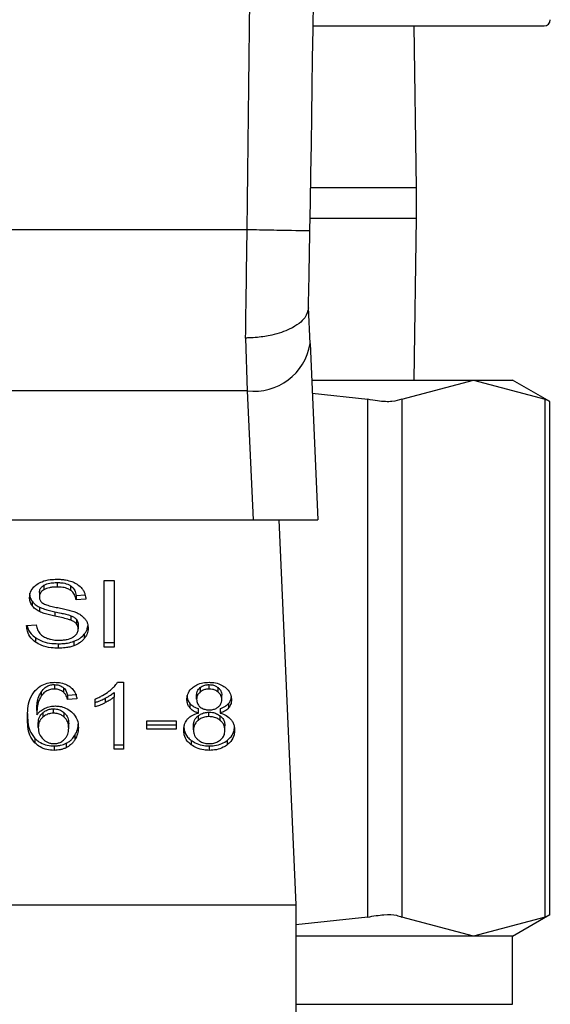
# Model space of a CAD drawing. Units: inches. Extents: x 0.4 to 10.6, y 0.4 to 8.1.
# Drawn here: x 3.1 to 3.1, y 3 to 3 of the extents above; entities that cross this region are included whole.
import ezdxf

# ---------------------------------------------------------------- set-up
doc = ezdxf.new("R2010")
doc.units = ezdxf.units.IN
doc.header["$MEASUREMENT"] = 0

msp = doc.modelspace()

# ---------------------------------------------------------------- linework, layer by layer
at = {"color": 7, "linetype": 'Continuous', "lineweight": 25}
for p, q in [((3.070269, 3.048979), (3.079919, 3.048979)), ((3.074584, 3.042214), (3.074491, 3.048979)), ((3.074584, 3.040947), (3.074584, 3.042214)), ((3.074491, 3.034182), (3.074584, 3.040947)), ((3.067514, 3.040462), (3.046654, 3.040463)), ((3.070144, 3.035708), (3.070077, 3.037221)), ((3.067451, 3.035942), (3.067522, 3.033734)), ((3.070144, 3.035708), (3.070474, 3.028342)), ((3.070213, 3.034182), (3.076968, 3.034182)), ((3.073972, 3.033386), (3.076968, 3.034182)), ((3.076968, 3.034182), (3.079963, 3.033386)), ((3.076968, 3.034182), (3.078606, 3.034182)), ((3.080163, 3.033283), (3.078606, 3.034182)), ((3.067522, 3.033734), (3.046645, 3.033734)), ((3.067522, 3.033734), (3.067764, 3.028342)), ((3.070237, 3.033641), (3.072552, 3.033386)), ((3.072552, 3.01175), (3.072552, 3.033386)), ((3.073972, 3.033386), (3.073972, 3.01175)), ((3.079963, 3.01175), (3.079963, 3.033386)), ((3.080163, 3.01184), (3.080163, 3.033296)), ((3.046404, 3.028342), (3.067764, 3.028342)), ((3.067764, 3.028342), (3.070474, 3.028342)), ((3.068832, 3.028342), (3.069551, 3.012266)), ((3.05958, 3.025725), (3.05958, 3.025539)), ((3.061535, 3.025815), (3.061962, 3.025815)), ((3.061535, 3.023031), (3.061535, 3.025815)), ((3.061962, 3.025815), (3.061962, 3.023031)), ((3.058836, 3.025313), (3.058836, 3.025127)), ((3.059026, 3.025609), (3.059026, 3.025424)), ((3.060133, 3.025594), (3.060133, 3.025408)), ((3.058531, 3.024944), (3.058531, 3.024758)), ((3.060364, 3.025191), (3.060743, 3.025216)), ((3.060364, 3.025191), (3.060364, 3.025006)), ((3.060775, 3.025032), (3.060364, 3.025006)), ((3.058833, 3.024699), (3.058833, 3.024514)), ((3.059483, 3.024506), (3.059483, 3.02432)), ((3.060148, 3.02434), (3.060148, 3.024154)), ((3.06038, 3.024189), (3.06038, 3.024003)), ((3.058301, 3.023927), (3.058704, 3.023957)), ((3.060458, 3.023974), (3.060458, 3.023788)), ((3.058669, 3.023423), (3.058669, 3.023237)), ((3.06028, 3.02327), (3.06028, 3.023085)), ((3.060712, 3.02357), (3.060712, 3.023384)), ((3.061535, 3.023216), (3.061962, 3.023216)), ((3.059625, 3.023169), (3.059625, 3.022983)), ((3.061962, 3.023031), (3.061535, 3.023031)), ((3.062093, 3.021557), (3.062351, 3.021557)), ((3.062351, 3.021557), (3.062351, 3.018762)), ((3.058907, 3.021158), (3.058907, 3.020972)), ((3.059461, 3.021462), (3.059461, 3.021276)), ((3.059842, 3.021328), (3.059842, 3.021143)), ((3.061954, 3.021126), (3.061954, 3.02094)), ((3.065558, 3.02134), (3.065558, 3.021154)), ((3.065926, 3.021276), (3.065926, 3.021462)), ((3.066297, 3.021151), (3.066297, 3.021337)), ((3.060009, 3.021025), (3.060404, 3.021052)), ((3.060009, 3.021025), (3.060009, 3.02084)), ((3.060404, 3.020866), (3.060009, 3.02084)), ((3.061161, 3.020528), (3.061161, 3.020859)), ((3.061585, 3.020893), (3.061585, 3.020707)), ((3.061954, 3.018762), (3.061954, 3.02094)), ((3.065405, 3.020851), (3.065405, 3.021037)), ((3.066455, 3.020832), (3.066455, 3.021018)), ((3.058726, 3.020383), (3.058726, 3.020198)), ((3.059429, 3.020266), (3.059429, 3.020452)), ((3.065121, 3.020674), (3.065121, 3.020488)), ((3.065477, 3.020272), (3.065477, 3.020457)), ((3.06592, 3.020124), (3.06592, 3.020309)), ((3.066385, 3.020457), (3.066385, 3.020272)), ((3.066741, 3.020674), (3.066741, 3.020489)), ((3.058978, 3.020288), (3.058978, 3.020103)), ((3.059874, 3.020102), (3.059874, 3.020288)), ((3.063329, 3.019941), (3.064545, 3.019941)), ((3.063329, 3.019598), (3.063329, 3.019941)), ((3.064545, 3.019941), (3.064545, 3.019598)), ((3.065462, 3.020153), (3.065462, 3.019968)), ((3.066389, 3.019966), (3.066389, 3.020151)), ((3.058787, 3.019664), (3.058787, 3.01985)), ((3.060058, 3.019643), (3.060058, 3.019829)), ((3.063329, 3.019783), (3.064545, 3.019783)), ((3.064545, 3.019598), (3.063329, 3.019598)), ((3.065273, 3.019565), (3.065273, 3.019751)), ((3.066586, 3.019554), (3.066586, 3.01974)), ((3.058646, 3.019211), (3.058646, 3.019025)), ((3.060318, 3.019343), (3.060318, 3.019157)), ((3.06517, 3.019133), (3.06517, 3.018948)), ((3.066686, 3.019133), (3.066686, 3.018948)), ((3.059453, 3.0189), (3.059453, 3.018715)), ((3.05995, 3.019008), (3.05995, 3.018823)), ((3.061954, 3.018948), (3.062351, 3.018948)), ((3.062351, 3.018762), (3.061954, 3.018762)), ((3.065931, 3.0189), (3.065931, 3.018715)), ((3.044617, 3.012266), (3.069551, 3.012266)), ((3.069551, 3.012266), (3.069551, 2.987988)), ((3.072552, 3.01175), (3.069551, 3.01142)), ((3.076968, 3.010954), (3.073972, 3.01175)), ((3.079963, 3.01175), (3.076968, 3.010954)), ((3.078606, 3.010954), (3.080163, 3.011853)), ((3.076968, 3.010954), (3.069551, 3.010954)), ((3.078606, 3.010954), (3.076968, 3.010954)), ((3.078606, 3.008104), (3.078606, 3.010954))]:
    msp.add_line(p, q, dxfattribs=at)
at = {"color": 1, "linetype": 'Continuous', "lineweight": 25}
for p, q in [((3.074584, 3.042214), (3.07017, 3.042214)), ((3.070148, 3.040947), (3.074584, 3.040947)), ((3.069551, 3.008104), (3.078606, 3.008104))]:
    msp.add_line(p, q, dxfattribs=at)
at = {"color": 7, "linetype": 'Continuous', "lineweight": 25}
for centre, radius, start, end in [((1.575273, 3.067533), 1.495111, 358.960723, 1.912883), ((3.079919, 3.049241), 0.000262, 270, 0), ((3.067805, 3.036088), 0.00237, 263.1586, 350.7686)]:
    msp.add_arc(centre, radius, start, end, dxfattribs=at)
for points, knots in [([(3.067514, 3.040462), (3.067664, 3.053279), (3.067964, 3.078913), (3.067273, 3.104539), (3.066928, 3.117352)], [0, 0, 0, 0, 0.5, 1, 1, 1, 1]), ([(3.067451, 3.035942), (3.067461, 3.03666), (3.067482, 3.038095), (3.067503, 3.039673), (3.067514, 3.040462)], [0, 0, 0, 0, 0.500007, 1, 1, 1, 1]), ([(3.070138, 3.040415), (3.070099, 3.040415), (3.07002, 3.040417), (3.069413, 3.040428), (3.068546, 3.040444), (3.067858, 3.040456), (3.067514, 3.040462)], [0, 0, 0, 0, 0.250002, 0.499995, 0.749995, 1, 1, 1, 1]), ([(3.070076, 3.037201), (3.070087, 3.037713), (3.070107, 3.038736), (3.070128, 3.039855), (3.070138, 3.040415)], [0, 0, 0, 0, 0.500273, 1, 1, 1, 1]), ([(3.070076, 3.037201), (3.070045, 3.037061), (3.069995, 3.036834), (3.069686, 3.036538), (3.069253, 3.036274), (3.068647, 3.036069), (3.068034, 3.03597), (3.067672, 3.035946), (3.067511, 3.035942), (3.067469, 3.035942), (3.067456, 3.035942), (3.067452, 3.035942), (3.067451, 3.035942)], [0, 0, 0, 0, 0.215226, 0.349619, 0.500205, 0.724155, 0.878399, 0.968023, 0.990905, 0.997157, 0.998995, 1, 1, 1, 1]), ([(3.073972, 3.033386), (3.07385, 3.033345), (3.073606, 3.033264), (3.073069, 3.033288), (3.072693, 3.033359), (3.072552, 3.033386)], [0, 0, 0, 0, 0.385015, 0.77036, 1, 1, 1, 1]), ([(3.080138, 3.033296), (3.080138, 3.033296), (3.080139, 3.033296), (3.080019, 3.033358), (3.079963, 3.033386)], [0, 0, 0, 0, 0.540431, 1, 1, 1, 1]), ([(3.058425, 3.025097), (3.058429, 3.025153), (3.058438, 3.025293), (3.058537, 3.025491), (3.058675, 3.025602), (3.058734, 3.025649)], [0, 0, 0, 0, 0.277057, 0.6887921, 1, 1, 1, 1]), ([(3.058734, 3.025649), (3.058802, 3.02569), (3.058962, 3.025785), (3.059259, 3.025854), (3.059473, 3.025861), (3.059566, 3.025864)], [0, 0, 0, 0, 0.291332, 0.69014, 1, 1, 1, 1]), ([(3.059026, 3.025609), (3.059066, 3.02563), (3.059176, 3.025684), (3.059371, 3.025719), (3.059518, 3.025723), (3.05958, 3.025725)], [0, 0, 0, 0, 0.251314, 0.682479, 1, 1, 1, 1]), ([(3.059566, 3.025864), (3.059626, 3.025863), (3.059746, 3.02586), (3.059961, 3.025835), (3.060105, 3.02579), (3.060194, 3.025763)], [0, 0, 0, 0, 0.276393, 0.552897, 1, 1, 1, 1]), ([(3.05958, 3.025725), (3.059639, 3.025723), (3.05979, 3.025719), (3.059988, 3.025677), (3.060096, 3.025615), (3.060133, 3.025594)], [0, 0, 0, 0, 0.2983075, 0.7644321, 1, 1, 1, 1]), ([(3.060194, 3.025763), (3.060238, 3.025744), (3.060327, 3.025708), (3.060479, 3.025617), (3.060561, 3.025531), (3.060614, 3.025475)], [0, 0, 0, 0, 0.2594816, 0.5190865, 1, 1, 1, 1]), ([(3.058425, 3.025282), (3.058426, 3.025251), (3.058429, 3.025188), (3.058455, 3.025073), (3.058502, 3.024994), (3.058531, 3.024944)], [0, 0, 0, 0, 0.269373, 0.538887, 1, 1, 1, 1]), ([(3.058836, 3.025313), (3.058838, 3.025342), (3.058843, 3.025412), (3.0589, 3.02552), (3.058983, 3.025579), (3.059026, 3.025609)], [0, 0, 0, 0, 0.260407, 0.624474, 1, 1, 1, 1]), ([(3.059026, 3.025424), (3.058996, 3.025404), (3.058925, 3.025356), (3.058849, 3.025254), (3.05884, 3.025171), (3.058836, 3.025127)], [0, 0, 0, 0, 0.2607197, 0.6111926, 1, 1, 1, 1]), ([(3.05958, 3.025539), (3.059519, 3.025538), (3.059408, 3.025535), (3.059214, 3.025508), (3.059098, 3.025456), (3.059026, 3.025424)], [0, 0, 0, 0, 0.309337, 0.566679, 1, 1, 1, 1]), ([(3.060133, 3.025408), (3.060085, 3.025434), (3.059972, 3.025497), (3.059773, 3.025534), (3.059635, 3.025538), (3.05958, 3.025539)], [0, 0, 0, 0, 0.300685, 0.721787, 1, 1, 1, 1]), ([(3.060133, 3.025594), (3.060176, 3.025559), (3.06028, 3.025473), (3.060342, 3.025327), (3.060358, 3.025226), (3.060364, 3.025191)], [0, 0, 0, 0, 0.310671, 0.761443, 1, 1, 1, 1]), ([(3.060364, 3.025006), (3.060356, 3.025051), (3.060343, 3.025132), (3.060284, 3.025264), (3.060209, 3.025355), (3.060142, 3.025402), (3.060133, 3.025408)], [0, 0, 0, 0, 0.307081, 0.550702, 0.938356, 1, 1, 1, 1]), ([(3.060614, 3.025475), (3.06064, 3.025437), (3.060694, 3.025361), (3.060754, 3.025212), (3.060767, 3.025101), (3.060775, 3.025032)], [0, 0, 0, 0, 0.2761, 0.552029, 1, 1, 1, 1]), ([(3.058531, 3.024758), (3.058513, 3.024787), (3.058476, 3.024844), (3.058434, 3.024958), (3.058429, 3.025043), (3.058425, 3.025097)], [0, 0, 0, 0, 0.269742, 0.539249, 1, 1, 1, 1]), ([(3.058531, 3.024944), (3.058551, 3.02492), (3.058589, 3.024871), (3.058684, 3.024784), (3.058774, 3.024733), (3.058833, 3.024699)], [0, 0, 0, 0, 0.256381, 0.512812, 1, 1, 1, 1]), ([(3.058836, 3.025127), (3.058837, 3.0251), (3.058841, 3.025032), (3.058883, 3.024936), (3.058948, 3.024885), (3.058974, 3.024864)], [0, 0, 0, 0, 0.286527, 0.711036, 1, 1, 1, 1]), ([(3.058974, 3.024864), (3.059026, 3.024839), (3.059145, 3.02478), (3.059363, 3.024726), (3.059522, 3.024693), (3.059602, 3.024676)], [0, 0, 0, 0, 0.274055, 0.635288, 1, 1, 1, 1]), ([(3.058833, 3.024514), (3.058802, 3.024531), (3.058739, 3.024565), (3.058629, 3.024643), (3.05857, 3.024713), (3.058531, 3.024758)], [0, 0, 0, 0, 0.256384, 0.512724, 1, 1, 1, 1]), ([(3.058833, 3.024699), (3.058902, 3.02467), (3.059039, 3.024614), (3.05926, 3.024555), (3.059409, 3.024522), (3.059483, 3.024506)], [0, 0, 0, 0, 0.340837, 0.669595, 1, 1, 1, 1]), ([(3.059483, 3.02432), (3.059407, 3.024337), (3.059257, 3.02437), (3.059035, 3.024429), (3.058901, 3.024485), (3.058833, 3.024514)], [0, 0, 0, 0, 0.338725, 0.667272, 1, 1, 1, 1]), ([(3.059483, 3.024506), (3.059568, 3.024487), (3.059723, 3.024454), (3.059947, 3.024402), (3.060081, 3.024361), (3.060148, 3.02434)], [0, 0, 0, 0, 0.378088, 0.688509, 1, 1, 1, 1]), ([(3.059602, 3.024676), (3.059681, 3.02466), (3.059835, 3.02463), (3.06006, 3.024579), (3.060201, 3.024535), (3.060272, 3.024513)], [0, 0, 0, 0, 0.349638, 0.67406, 1, 1, 1, 1]), ([(3.060272, 3.024513), (3.060321, 3.024494), (3.060419, 3.024456), (3.06058, 3.024368), (3.060666, 3.024284), (3.060719, 3.024233)], [0, 0, 0, 0, 0.277879, 0.555991, 1, 1, 1, 1]), ([(3.060148, 3.024154), (3.060108, 3.024167), (3.059981, 3.024209), (3.059757, 3.024261), (3.059574, 3.0243), (3.059483, 3.02432)], [0, 0, 0, 0, 0.189543, 0.594311, 1, 1, 1, 1]), ([(3.060148, 3.02434), (3.060174, 3.024329), (3.060224, 3.024308), (3.060307, 3.024261), (3.060352, 3.024216), (3.06038, 3.024189)], [0, 0, 0, 0, 0.27507, 0.550278, 1, 1, 1, 1]), ([(3.06038, 3.024003), (3.060364, 3.02402), (3.060331, 3.024055), (3.060255, 3.024108), (3.060189, 3.024136), (3.060148, 3.024154)], [0, 0, 0, 0, 0.275476, 0.550861, 1, 1, 1, 1]), ([(3.06038, 3.024189), (3.060393, 3.02417), (3.060421, 3.024134), (3.060451, 3.024062), (3.060455, 3.024008), (3.060458, 3.023974)], [0, 0, 0, 0, 0.274415, 0.548764, 1, 1, 1, 1]), ([(3.060458, 3.023788), (3.060457, 3.023809), (3.060455, 3.02385), (3.060435, 3.023924), (3.060401, 3.023973), (3.06038, 3.024003)], [0, 0, 0, 0, 0.274108, 0.5484, 1, 1, 1, 1]), ([(3.060719, 3.024233), (3.060747, 3.024197), (3.060801, 3.024126), (3.060859, 3.023986), (3.060867, 3.023882), (3.060871, 3.023819)], [0, 0, 0, 0, 0.280646, 0.561134, 1, 1, 1, 1]), ([(3.058669, 3.023237), (3.058604, 3.023291), (3.058447, 3.023423), (3.058326, 3.023667), (3.058309, 3.023848), (3.058301, 3.023927)], [0, 0, 0, 0, 0.278896, 0.68388, 1, 1, 1, 1]), ([(3.058326, 3.023929), (3.058327, 3.023921), (3.058342, 3.023799), (3.058442, 3.023613), (3.058608, 3.023474), (3.058669, 3.023423)], [0, 0, 0, 0, 0.043179, 0.646718, 1, 1, 1, 1]), ([(3.058704, 3.023957), (3.058716, 3.023888), (3.058737, 3.023762), (3.058815, 3.023649), (3.058849, 3.023598)], [0, 0, 0, 0, 0.554926, 1, 1, 1, 1]), ([(3.058849, 3.023598), (3.058872, 3.023575), (3.058918, 3.023529), (3.059025, 3.023456), (3.059118, 3.023417), (3.059176, 3.023392)], [0, 0, 0, 0, 0.271617, 0.543086, 1, 1, 1, 1]), ([(3.060246, 3.023447), (3.06028, 3.023471), (3.060362, 3.023529), (3.060444, 3.023648), (3.060453, 3.023742), (3.060458, 3.023788)], [0, 0, 0, 0, 0.271278, 0.63636, 1, 1, 1, 1]), ([(3.060712, 3.02357), (3.060738, 3.023605), (3.06079, 3.023677), (3.060845, 3.023794), (3.060853, 3.023876), (3.060857, 3.023918)], [0, 0, 0, 0, 0.326887, 0.653824, 1, 1, 1, 1]), ([(3.060871, 3.023819), (3.060869, 3.023779), (3.060865, 3.023699), (3.060824, 3.023549), (3.060756, 3.023449), (3.060712, 3.023384)], [0, 0, 0, 0, 0.264409, 0.528945, 1, 1, 1, 1]), ([(3.058669, 3.023423), (3.05874, 3.023378), (3.058912, 3.023272), (3.059249, 3.023183), (3.059504, 3.023173), (3.059625, 3.023169)], [0, 0, 0, 0, 0.2711647, 0.651926, 1, 1, 1, 1]), ([(3.059625, 3.022983), (3.059527, 3.022986), (3.059279, 3.022994), (3.058936, 3.023073), (3.058746, 3.02319), (3.058669, 3.023237)], [0, 0, 0, 0, 0.283116, 0.70921, 1, 1, 1, 1]), ([(3.059176, 3.023392), (3.059216, 3.023379), (3.059297, 3.023352), (3.059458, 3.023322), (3.059578, 3.023318), (3.059655, 3.023316)], [0, 0, 0, 0, 0.269256, 0.538322, 1, 1, 1, 1]), ([(3.059625, 3.023169), (3.059689, 3.02317), (3.059817, 3.023173), (3.060041, 3.023198), (3.06019, 3.023243), (3.06028, 3.02327)], [0, 0, 0, 0, 0.283469, 0.56718, 1, 1, 1, 1]), ([(3.059655, 3.023316), (3.05972, 3.023317), (3.059835, 3.02332), (3.06003, 3.023351), (3.060165, 3.023398), (3.060237, 3.023441), (3.060246, 3.023447)], [0, 0, 0, 0, 0.306889, 0.549285, 0.945398, 1, 1, 1, 1]), ([(3.06028, 3.02327), (3.060326, 3.023289), (3.060419, 3.023328), (3.060575, 3.023423), (3.060658, 3.023513), (3.060712, 3.02357)], [0, 0, 0, 0, 0.2630614, 0.526122, 1, 1, 1, 1]), ([(3.060712, 3.023384), (3.060684, 3.023352), (3.060627, 3.023288), (3.060491, 3.023178), (3.060362, 3.023121), (3.06028, 3.023085)], [0, 0, 0, 0, 0.262842, 0.525859, 1, 1, 1, 1]), ([(3.06028, 3.023085), (3.060222, 3.023066), (3.060105, 3.023028), (3.059884, 3.022991), (3.059723, 3.022986), (3.059625, 3.022983)], [0, 0, 0, 0, 0.284064, 0.567886, 1, 1, 1, 1]), ([(3.058654, 3.021213), (3.058746, 3.021295), (3.0589, 3.021434), (3.05921, 3.021543), (3.059398, 3.021553), (3.059486, 3.021557)], [0, 0, 0, 0, 0.4386286, 0.7378997, 1, 1, 1, 1]), ([(3.059486, 3.021557), (3.059547, 3.021555), (3.059701, 3.021549), (3.059921, 3.021491), (3.060046, 3.021414), (3.060101, 3.021379)], [0, 0, 0, 0, 0.270183, 0.677869, 1, 1, 1, 1]), ([(3.061739, 3.021183), (3.06178, 3.021215), (3.061861, 3.02128), (3.061988, 3.021403), (3.062054, 3.0215), (3.062093, 3.021557)], [0, 0, 0, 0, 0.2875721, 0.5752353, 1, 1, 1, 1]), ([(3.065262, 3.021358), (3.065311, 3.021391), (3.065428, 3.02147), (3.065659, 3.021545), (3.065839, 3.021553), (3.065926, 3.021557)], [0, 0, 0, 0, 0.27344, 0.65067, 1, 1, 1, 1]), ([(3.065926, 3.021557), (3.065992, 3.021555), (3.066155, 3.021548), (3.066394, 3.021483), (3.066528, 3.021395), (3.066591, 3.021354)], [0, 0, 0, 0, 0.269048, 0.653585, 1, 1, 1, 1]), ([(3.058331, 3.020065), (3.058336, 3.020199), (3.058345, 3.02046), (3.058413, 3.020856), (3.058573, 3.021092), (3.058654, 3.021213)], [0, 0, 0, 0, 0.340844, 0.6633, 1, 1, 1, 1]), ([(3.058726, 3.020383), (3.058728, 3.020469), (3.058734, 3.020642), (3.058775, 3.020905), (3.058863, 3.021073), (3.058907, 3.021158)], [0, 0, 0, 0, 0.324714, 0.6579167, 1, 1, 1, 1]), ([(3.058907, 3.021158), (3.058958, 3.021223), (3.059039, 3.021325), (3.059218, 3.021427), (3.059358, 3.021459), (3.05944, 3.021461), (3.059461, 3.021462)], [0, 0, 0, 0, 0.421372, 0.666529, 0.913407, 1, 1, 1, 1]), ([(3.059461, 3.021276), (3.059405, 3.021273), (3.059293, 3.021265), (3.059125, 3.021196), (3.058997, 3.021093), (3.058934, 3.021008), (3.058907, 3.020972)], [0, 0, 0, 0, 0.226012, 0.452226, 0.768381, 1, 1, 1, 1]), ([(3.059461, 3.021462), (3.059499, 3.02146), (3.059587, 3.021456), (3.059725, 3.021413), (3.059801, 3.021358), (3.059842, 3.021328)], [0, 0, 0, 0, 0.255933, 0.602529, 1, 1, 1, 1]), ([(3.059842, 3.021143), (3.059817, 3.021162), (3.059752, 3.021211), (3.059623, 3.021266), (3.059513, 3.021273), (3.059461, 3.021276)], [0, 0, 0, 0, 0.25506, 0.645492, 1, 1, 1, 1]), ([(3.059842, 3.021328), (3.059866, 3.021305), (3.059913, 3.021258), (3.059969, 3.021155), (3.059994, 3.021076), (3.060009, 3.021025)], [0, 0, 0, 0, 0.263214, 0.524792, 1, 1, 1, 1]), ([(3.060009, 3.02084), (3.059999, 3.020875), (3.059978, 3.020946), (3.05993, 3.021051), (3.059872, 3.021112), (3.059842, 3.021143)], [0, 0, 0, 0, 0.331016, 0.659597, 1, 1, 1, 1]), ([(3.060101, 3.021379), (3.060147, 3.021341), (3.060272, 3.021237), (3.060364, 3.021055), (3.060393, 3.020918), (3.060404, 3.020866)], [0, 0, 0, 0, 0.263027, 0.721302, 1, 1, 1, 1]), ([(3.061161, 3.020859), (3.061215, 3.020881), (3.061323, 3.020927), (3.061522, 3.02103), (3.061653, 3.021122), (3.061739, 3.021183)], [0, 0, 0, 0, 0.253578, 0.507165, 1, 1, 1, 1]), ([(3.061585, 3.020893), (3.061623, 3.020913), (3.061699, 3.020953), (3.061826, 3.021029), (3.061906, 3.021089), (3.061954, 3.021126)], [0, 0, 0, 0, 0.287998, 0.576015, 1, 1, 1, 1]), ([(3.064999, 3.020841), (3.065002, 3.020894), (3.065011, 3.021031), (3.065096, 3.021215), (3.065216, 3.021319), (3.065262, 3.021358)], [0, 0, 0, 0, 0.282545, 0.730215, 1, 1, 1, 1]), ([(3.065405, 3.021037), (3.065407, 3.021067), (3.065412, 3.021147), (3.065463, 3.021254), (3.065532, 3.021317), (3.065558, 3.02134)], [0, 0, 0, 0, 0.278016, 0.730608, 1, 1, 1, 1]), ([(3.065558, 3.021154), (3.065532, 3.02113), (3.065464, 3.02107), (3.065412, 3.020963), (3.065407, 3.020884), (3.065405, 3.020851)], [0, 0, 0, 0, 0.278662, 0.702025, 1, 1, 1, 1]), ([(3.065558, 3.02134), (3.065585, 3.021359), (3.06565, 3.021405), (3.065776, 3.021453), (3.065878, 3.021459), (3.065926, 3.021462)], [0, 0, 0, 0, 0.271038, 0.659348, 1, 1, 1, 1]), ([(3.065926, 3.021276), (3.065888, 3.021274), (3.065799, 3.02127), (3.065667, 3.02123), (3.065595, 3.021179), (3.065558, 3.021154)], [0, 0, 0, 0, 0.271589, 0.637668, 1, 1, 1, 1]), ([(3.065926, 3.021462), (3.065963, 3.02146), (3.066052, 3.021456), (3.066185, 3.021415), (3.066259, 3.021363), (3.066297, 3.021337)], [0, 0, 0, 0, 0.26628, 0.626309, 1, 1, 1, 1]), ([(3.066297, 3.021151), (3.066269, 3.021171), (3.066203, 3.021219), (3.066074, 3.021268), (3.065973, 3.021274), (3.065926, 3.021276)], [0, 0, 0, 0, 0.281247, 0.667904, 1, 1, 1, 1]), ([(3.066297, 3.021337), (3.066326, 3.021311), (3.066397, 3.021246), (3.066447, 3.021133), (3.066453, 3.021051), (3.066455, 3.021018)], [0, 0, 0, 0, 0.286562, 0.711889, 1, 1, 1, 1]), ([(3.066455, 3.020832), (3.066453, 3.020865), (3.066447, 3.020951), (3.066395, 3.021064), (3.066322, 3.021128), (3.066297, 3.021151)], [0, 0, 0, 0, 0.285577, 0.746397, 1, 1, 1, 1]), ([(3.066591, 3.021354), (3.066639, 3.021312), (3.066757, 3.021208), (3.066847, 3.021023), (3.066856, 3.020887), (3.06686, 3.02083)], [0, 0, 0, 0, 0.28205, 0.698287, 1, 1, 1, 1]), ([(3.058907, 3.020972), (3.058873, 3.020912), (3.058788, 3.02076), (3.058736, 3.020497), (3.058729, 3.020298), (3.058726, 3.020198)], [0, 0, 0, 0, 0.243904, 0.618311, 1, 1, 1, 1]), ([(3.061161, 3.020714), (3.061205, 3.020728), (3.061292, 3.020757), (3.061434, 3.020817), (3.061529, 3.020865), (3.061585, 3.020893)], [0, 0, 0, 0, 0.291957, 0.583864, 1, 1, 1, 1]), ([(3.061954, 3.02094), (3.061922, 3.020915), (3.061858, 3.020865), (3.061735, 3.020787), (3.061641, 3.020737), (3.061585, 3.020707)], [0, 0, 0, 0, 0.288244, 0.576285, 1, 1, 1, 1]), ([(3.064999, 3.021027), (3.065001, 3.020992), (3.065004, 3.020921), (3.065034, 3.0208), (3.065088, 3.020721), (3.065121, 3.020674)], [0, 0, 0, 0, 0.287499, 0.575295, 1, 1, 1, 1]), ([(3.065121, 3.020488), (3.065097, 3.02052), (3.065051, 3.020583), (3.065008, 3.020702), (3.065002, 3.02079), (3.064999, 3.020841)], [0, 0, 0, 0, 0.2884023, 0.5763776, 1, 1, 1, 1]), ([(3.065405, 3.020851), (3.065406, 3.020819), (3.065409, 3.020759), (3.065441, 3.020654), (3.065495, 3.020575), (3.065547, 3.020532), (3.065556, 3.020525)], [0, 0, 0, 0, 0.2729, 0.515381, 0.916396, 1, 1, 1, 1]), ([(3.066302, 3.020522), (3.06633, 3.020548), (3.066399, 3.02061), (3.066448, 3.02072), (3.066453, 3.020799), (3.066455, 3.020832)], [0, 0, 0, 0, 0.287085, 0.706542, 1, 1, 1, 1]), ([(3.066741, 3.020674), (3.066763, 3.020704), (3.066807, 3.020764), (3.066842, 3.020849), (3.066847, 3.020903), (3.066848, 3.020923)], [0, 0, 0, 0, 0.387369, 0.774247, 1, 1, 1, 1]), ([(3.06686, 3.02083), (3.066859, 3.020796), (3.066855, 3.020729), (3.066826, 3.020611), (3.066773, 3.020535), (3.066741, 3.020489)], [0, 0, 0, 0, 0.2850233, 0.5702397, 1, 1, 1, 1]), ([(3.058726, 3.020198), (3.05875, 3.020228), (3.058798, 3.020287), (3.058906, 3.020386), (3.059007, 3.02044), (3.059069, 3.020473)], [0, 0, 0, 0, 0.278663, 0.557522, 1, 1, 1, 1]), ([(3.058978, 3.020288), (3.059012, 3.020314), (3.059091, 3.020375), (3.059247, 3.020439), (3.059371, 3.020448), (3.059429, 3.020452)], [0, 0, 0, 0, 0.288573, 0.667273, 1, 1, 1, 1]), ([(3.059069, 3.020473), (3.059104, 3.020488), (3.059175, 3.020517), (3.05932, 3.020557), (3.059434, 3.020564), (3.059507, 3.020568)], [0, 0, 0, 0, 0.26443, 0.529136, 1, 1, 1, 1]), ([(3.059429, 3.020452), (3.059471, 3.02045), (3.05957, 3.020445), (3.059733, 3.020395), (3.059823, 3.020326), (3.059874, 3.020288)], [0, 0, 0, 0, 0.242968, 0.57039, 1, 1, 1, 1]), ([(3.059507, 3.020568), (3.05957, 3.020565), (3.059719, 3.020558), (3.059963, 3.02048), (3.060099, 3.020378), (3.060176, 3.020321)], [0, 0, 0, 0, 0.242709, 0.57494, 1, 1, 1, 1]), ([(3.060176, 3.020321), (3.060232, 3.020264), (3.060375, 3.020119), (3.060453, 3.019885), (3.060461, 3.019721), (3.060463, 3.019664)], [0, 0, 0, 0, 0.295256, 0.756229, 1, 1, 1, 1]), ([(3.061585, 3.020707), (3.061546, 3.020687), (3.061468, 3.020648), (3.061328, 3.020585), (3.061223, 3.020549), (3.061161, 3.020528)], [0, 0, 0, 0, 0.291727, 0.583553, 1, 1, 1, 1]), ([(3.065121, 3.020674), (3.065145, 3.020648), (3.065193, 3.020599), (3.06531, 3.020521), (3.065412, 3.020482), (3.065477, 3.020457)], [0, 0, 0, 0, 0.275347, 0.536261, 1, 1, 1, 1]), ([(3.065477, 3.020272), (3.065438, 3.020286), (3.06536, 3.020314), (3.065231, 3.020381), (3.065163, 3.020447), (3.065121, 3.020488)], [0, 0, 0, 0, 0.274839, 0.549989, 1, 1, 1, 1]), ([(3.065462, 3.020153), (3.065493, 3.020177), (3.065571, 3.020234), (3.065728, 3.020297), (3.065857, 3.020305), (3.06592, 3.020309)], [0, 0, 0, 0, 0.2627527, 0.6425064, 1, 1, 1, 1]), ([(3.065556, 3.020525), (3.065583, 3.020506), (3.065647, 3.02046), (3.065778, 3.020413), (3.065881, 3.020407), (3.065931, 3.020405)], [0, 0, 0, 0, 0.270586, 0.647084, 1, 1, 1, 1]), ([(3.06592, 3.020309), (3.065968, 3.020307), (3.066079, 3.020302), (3.066248, 3.02025), (3.066341, 3.020185), (3.066389, 3.020151)], [0, 0, 0, 0, 0.265052, 0.622094, 1, 1, 1, 1]), ([(3.065931, 3.020405), (3.065969, 3.020406), (3.066059, 3.02041), (3.066192, 3.020448), (3.066266, 3.020498), (3.066302, 3.020522)], [0, 0, 0, 0, 0.273708, 0.643918, 1, 1, 1, 1]), ([(3.066385, 3.020457), (3.066424, 3.020471), (3.066502, 3.020499), (3.066631, 3.020567), (3.066699, 3.020633), (3.066741, 3.020674)], [0, 0, 0, 0, 0.274983, 0.550195, 1, 1, 1, 1]), ([(3.066741, 3.020489), (3.066716, 3.020463), (3.066669, 3.020413), (3.066552, 3.020335), (3.06645, 3.020296), (3.066385, 3.020272)], [0, 0, 0, 0, 0.275357, 0.534822, 1, 1, 1, 1]), ([(3.058331, 3.02025), (3.058335, 3.020129), (3.058344, 3.019892), (3.058413, 3.019532), (3.058567, 3.01932), (3.058646, 3.019211)], [0, 0, 0, 0, 0.339134, 0.661438, 1, 1, 1, 1]), ([(3.058646, 3.019025), (3.058569, 3.019131), (3.058413, 3.019343), (3.058344, 3.019703), (3.058335, 3.019943), (3.058331, 3.020065)], [0, 0, 0, 0, 0.329148, 0.661095, 1, 1, 1, 1]), ([(3.058787, 3.01985), (3.05879, 3.019896), (3.058794, 3.019981), (3.058838, 3.020135), (3.058923, 3.020228), (3.058978, 3.020288)], [0, 0, 0, 0, 0.296478, 0.546771, 1, 1, 1, 1]), ([(3.058978, 3.020103), (3.058944, 3.020069), (3.058853, 3.01998), (3.058796, 3.019825), (3.05879, 3.019711), (3.058787, 3.019664)], [0, 0, 0, 0, 0.266404, 0.699716, 1, 1, 1, 1]), ([(3.059429, 3.020266), (3.059386, 3.020264), (3.059284, 3.020259), (3.05912, 3.020207), (3.059028, 3.02014), (3.058978, 3.020103)], [0, 0, 0, 0, 0.2476874, 0.5861934, 1, 1, 1, 1]), ([(3.059874, 3.020102), (3.059843, 3.020126), (3.059771, 3.020185), (3.05962, 3.020253), (3.059493, 3.020262), (3.059429, 3.020266)], [0, 0, 0, 0, 0.267008, 0.632561, 1, 1, 1, 1]), ([(3.059874, 3.020288), (3.059908, 3.020251), (3.06, 3.020153), (3.06005, 3.019991), (3.060056, 3.019873), (3.060058, 3.019829)], [0, 0, 0, 0, 0.268385, 0.727488, 1, 1, 1, 1]), ([(3.060058, 3.019643), (3.060055, 3.019693), (3.060051, 3.019785), (3.060007, 3.019945), (3.059925, 3.020042), (3.059874, 3.020102)], [0, 0, 0, 0, 0.306337, 0.57254, 1, 1, 1, 1]), ([(3.064867, 3.019565), (3.06487, 3.019612), (3.064874, 3.019705), (3.064913, 3.019864), (3.064986, 3.019965), (3.065028, 3.020025)], [0, 0, 0, 0, 0.29185, 0.584033, 1, 1, 1, 1]), ([(3.065028, 3.020025), (3.065057, 3.020055), (3.065138, 3.020136), (3.065294, 3.020222), (3.065427, 3.020258), (3.065477, 3.020272)], [0, 0, 0, 0, 0.263437, 0.723991, 1, 1, 1, 1]), ([(3.065273, 3.019751), (3.065275, 3.019792), (3.065282, 3.019902), (3.065344, 3.020044), (3.065433, 3.020126), (3.065462, 3.020153)], [0, 0, 0, 0, 0.284474, 0.767932, 1, 1, 1, 1]), ([(3.065462, 3.019968), (3.065427, 3.019934), (3.065339, 3.01985), (3.065281, 3.019708), (3.065275, 3.019605), (3.065273, 3.019565)], [0, 0, 0, 0, 0.285707, 0.72267, 1, 1, 1, 1]), ([(3.06592, 3.020124), (3.065874, 3.020122), (3.065766, 3.020117), (3.0656, 3.020066), (3.065509, 3.020001), (3.065462, 3.019968)], [0, 0, 0, 0, 0.263284, 0.617618, 1, 1, 1, 1]), ([(3.066389, 3.019966), (3.066357, 3.019989), (3.066276, 3.020048), (3.066115, 3.020112), (3.065983, 3.02012), (3.06592, 3.020124)], [0, 0, 0, 0, 0.26442, 0.648894, 1, 1, 1, 1]), ([(3.066385, 3.020272), (3.066476, 3.02024), (3.066657, 3.020178), (3.066775, 3.020064), (3.066833, 3.020008)], [0, 0, 0, 0, 0.5074254, 1, 1, 1, 1]), ([(3.066389, 3.020151), (3.066426, 3.020117), (3.066518, 3.020031), (3.066578, 3.019885), (3.066584, 3.01978), (3.066586, 3.01974)], [0, 0, 0, 0, 0.29149, 0.723375, 1, 1, 1, 1]), ([(3.066586, 3.019554), (3.066584, 3.019597), (3.066577, 3.019709), (3.066511, 3.019855), (3.06642, 3.019938), (3.066389, 3.019966)], [0, 0, 0, 0, 0.290169, 0.761464, 1, 1, 1, 1]), ([(3.066833, 3.020008), (3.066863, 3.019968), (3.066923, 3.019887), (3.06698, 3.019734), (3.066987, 3.019622), (3.066992, 3.019556)], [0, 0, 0, 0, 0.288774, 0.577089, 1, 1, 1, 1]), ([(3.058787, 3.019664), (3.05879, 3.019617), (3.058794, 3.019523), (3.05884, 3.019352), (3.058932, 3.019245), (3.058989, 3.019178)], [0, 0, 0, 0, 0.27514, 0.549151, 1, 1, 1, 1]), ([(3.059873, 3.019168), (3.059905, 3.019204), (3.059997, 3.019305), (3.06005, 3.019472), (3.060056, 3.019596), (3.060058, 3.019643)], [0, 0, 0, 0, 0.251918, 0.71792, 1, 1, 1, 1]), ([(3.060318, 3.019343), (3.06036, 3.019422), (3.060448, 3.019585), (3.060458, 3.01976), (3.060463, 3.01985)], [0, 0, 0, 0, 0.4857, 1, 1, 1, 1]), ([(3.060463, 3.019664), (3.060458, 3.019574), (3.060448, 3.0194), (3.06036, 3.019236), (3.060318, 3.019157)], [0, 0, 0, 0, 0.514309, 1, 1, 1, 1]), ([(3.064867, 3.019751), (3.064871, 3.019687), (3.064881, 3.019521), (3.064979, 3.019301), (3.06512, 3.019177), (3.06517, 3.019133)], [0, 0, 0, 0, 0.286794, 0.747253, 1, 1, 1, 1]), ([(3.06517, 3.018948), (3.065114, 3.018998), (3.064977, 3.019121), (3.064881, 3.01934), (3.064872, 3.019499), (3.064867, 3.019565)], [0, 0, 0, 0, 0.285178, 0.700579, 1, 1, 1, 1]), ([(3.065273, 3.019565), (3.065275, 3.019523), (3.065282, 3.019409), (3.065346, 3.019262), (3.065437, 3.019178), (3.065466, 3.019151)], [0, 0, 0, 0, 0.286258, 0.770504, 1, 1, 1, 1]), ([(3.066395, 3.019148), (3.066431, 3.019181), (3.06652, 3.019264), (3.066578, 3.019408), (3.066584, 3.019512), (3.066586, 3.019554)], [0, 0, 0, 0, 0.2858551, 0.7127169, 1, 1, 1, 1]), ([(3.066686, 3.019133), (3.066742, 3.019182), (3.066878, 3.019304), (3.066977, 3.019519), (3.066987, 3.019676), (3.066992, 3.019741)], [0, 0, 0, 0, 0.285082, 0.701198, 1, 1, 1, 1]), ([(3.066992, 3.019556), (3.066988, 3.019494), (3.066978, 3.019332), (3.066878, 3.019116), (3.066738, 3.018993), (3.066686, 3.018948)], [0, 0, 0, 0, 0.284, 0.737281, 1, 1, 1, 1]), ([(3.058646, 3.019211), (3.0587, 3.019163), (3.058821, 3.019055), (3.059078, 3.018938), (3.059309, 3.018902), (3.059434, 3.0189), (3.059453, 3.0189)], [0, 0, 0, 0, 0.272499, 0.60799, 0.939073, 1, 1, 1, 1]), ([(3.058989, 3.019178), (3.059022, 3.01915), (3.059086, 3.019098), (3.059201, 3.019039), (3.059326, 3.019002), (3.059413, 3.018998), (3.059456, 3.018996)], [0, 0, 0, 0, 0.278536, 0.529376, 0.764915, 1, 1, 1, 1]), ([(3.059456, 3.018996), (3.059505, 3.018999), (3.059602, 3.019006), (3.059751, 3.019067), (3.059828, 3.01913), (3.059873, 3.019168)], [0, 0, 0, 0, 0.29126, 0.581901, 1, 1, 1, 1]), ([(3.05995, 3.019008), (3.059997, 3.019034), (3.06009, 3.019085), (3.060216, 3.019198), (3.06028, 3.019289), (3.060318, 3.019343)], [0, 0, 0, 0, 0.293297, 0.578631, 1, 1, 1, 1]), ([(3.060318, 3.019157), (3.060292, 3.01912), (3.060241, 3.019045), (3.060127, 3.018925), (3.060015, 3.018861), (3.05995, 3.018823)], [0, 0, 0, 0, 0.29219, 0.584725, 1, 1, 1, 1]), ([(3.06517, 3.019133), (3.065225, 3.019096), (3.065358, 3.019005), (3.065622, 3.018916), (3.06583, 3.018905), (3.065931, 3.0189)], [0, 0, 0, 0, 0.268618, 0.6469385, 1, 1, 1, 1]), ([(3.065466, 3.019151), (3.065499, 3.019127), (3.065578, 3.01907), (3.065738, 3.019007), (3.065868, 3.018999), (3.065931, 3.018996)], [0, 0, 0, 0, 0.2659287, 0.6447557, 1, 1, 1, 1]), ([(3.065931, 3.018996), (3.065978, 3.018998), (3.066088, 3.019002), (3.066256, 3.019051), (3.066348, 3.019115), (3.066395, 3.019148)], [0, 0, 0, 0, 0.266757, 0.626737, 1, 1, 1, 1]), ([(3.065931, 3.0189), (3.066007, 3.018903), (3.06619, 3.01891), (3.066462, 3.018985), (3.066614, 3.019085), (3.066686, 3.019133)], [0, 0, 0, 0, 0.267707, 0.649227, 1, 1, 1, 1]), ([(3.059453, 3.018715), (3.059348, 3.018721), (3.059137, 3.018734), (3.058851, 3.018849), (3.058715, 3.018966), (3.058646, 3.019025)], [0, 0, 0, 0, 0.329616, 0.6604, 1, 1, 1, 1]), ([(3.059453, 3.0189), (3.059499, 3.018902), (3.05959, 3.018904), (3.059763, 3.018933), (3.059876, 3.018979), (3.05995, 3.019008)], [0, 0, 0, 0, 0.2594676, 0.5190762, 1, 1, 1, 1]), ([(3.05995, 3.018823), (3.059911, 3.018806), (3.059834, 3.018772), (3.059669, 3.018726), (3.059538, 3.018719), (3.059453, 3.018715)], [0, 0, 0, 0, 0.259491, 0.519056, 1, 1, 1, 1]), ([(3.065931, 3.018715), (3.065855, 3.018718), (3.065669, 3.018725), (3.065395, 3.018799), (3.065243, 3.0189), (3.06517, 3.018948)], [0, 0, 0, 0, 0.2685054, 0.6525861, 1, 1, 1, 1]), ([(3.066686, 3.018948), (3.066632, 3.01891), (3.066501, 3.01882), (3.066238, 3.01873), (3.066031, 3.01872), (3.065931, 3.018715)], [0, 0, 0, 0, 0.2677525, 0.6468571, 1, 1, 1, 1]), ([(3.072552, 3.01175), (3.072786, 3.011791), (3.073255, 3.011872), (3.073724, 3.011848), (3.073905, 3.011777), (3.073972, 3.01175)], [0, 0, 0, 0, 0.385003, 0.770351, 1, 1, 1, 1]), ([(3.079963, 3.01175), (3.080057, 3.011798), (3.080178, 3.011861), (3.080145, 3.011844), (3.080138, 3.01184)], [0, 0, 0, 0, 0.769562, 1, 1, 1, 1])]:
    msp.add_open_spline(points, degree=3, knots=knots, dxfattribs=at)

doc.saveas('drawing.dxf')
